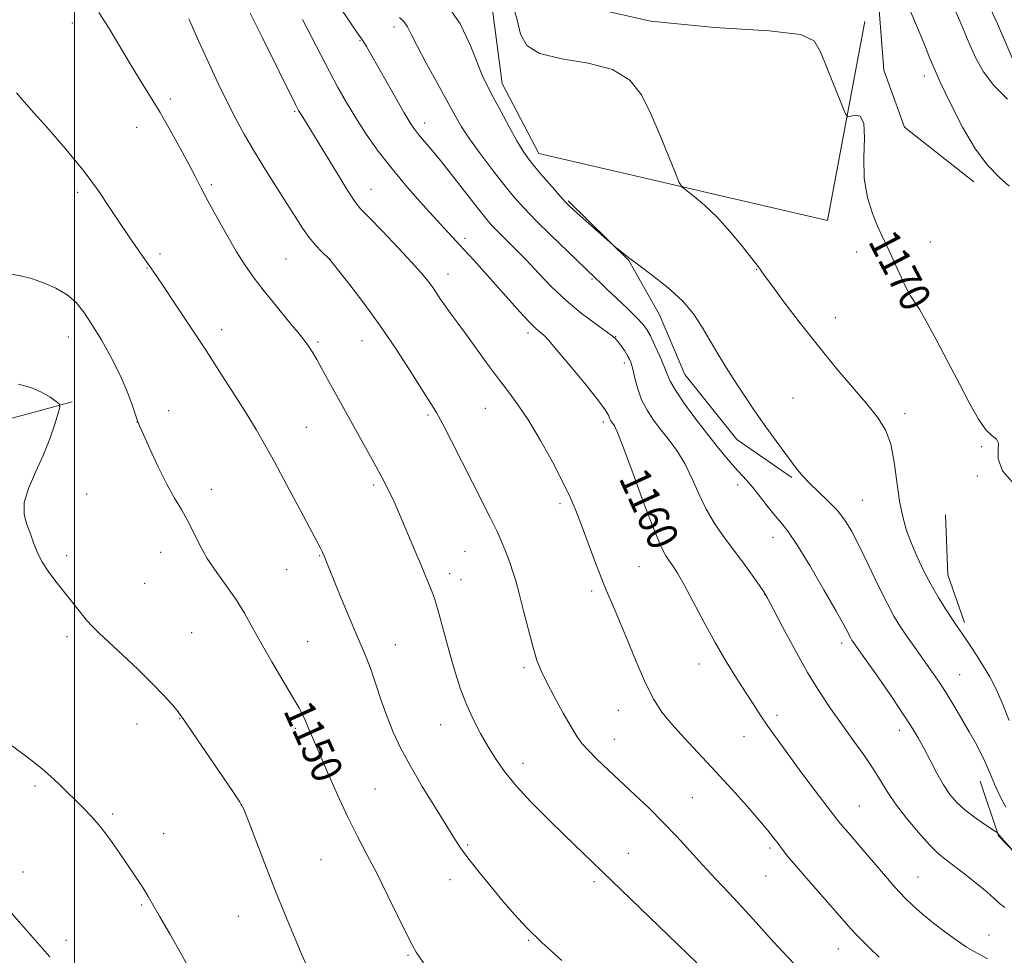
# Model space of a CAD drawing. Extents: x 2159800 to 2162700, y 344800 to 347700.
# Drawn here: x 2161986 to 2162241, y 347079 to 347322 of the extents above; entities that cross this region are included whole.
import ezdxf

# ---------------------------------------------------------------- set-up
doc = ezdxf.new("R2010")
doc.units = 0
doc.header["$MEASUREMENT"] = 0
for name, color, linetype, lineweight in [('32000', 7, 'Continuous', 0), ('DTM HARD BREAKLINE', 7, 'Continuous', 0), ('DTM SPOT ELEVATION', 2, 'Continuous', 13), ('INDEX CONTOUR', 41, 'Continuous', 13), ('INDEX CONTOUR LABEL', 244, 'Continuous', 0), ('INTERMEDIATE CONTOUR', 44, 'Continuous', 0)]:
    doc.layers.add(name, color=color, linetype=linetype, lineweight=lineweight)
doc.styles.add('Style-ITALICS', font='ITALICS.shx')

msp = doc.modelspace()

# ---------------------------------------------------------------- linework, layer by layer
at = {"layer": '32000', "flags": 128}
msp.add_lwpolyline([(2162000, 347500), (2162000, 345000)], dxfattribs=at)
at = {"layer": 'DTM HARD BREAKLINE'}
for points in [[(2162120.5, 347287.43, 1166.67), (2162110.97, 347305.56, 1166.67), (2162107.58, 347331.31, 1167.38), (2162074.97, 347345.63, 1166.23), (2162076.06, 347409.66, 1167.2), (2162076.27, 347431, 1166.98), (2162082.5, 347471.97, 1166.8)], [(2162258.55, 347276.96, 1172.93), (2162239.51, 347321.02, 1175.65), (2162229.14, 347343.35, 1177.57), (2162221.79, 347355.62, 1178.99), (2162213.83, 347367.69, 1179.95), (2162205.34, 347379.42, 1180.43), (2162197, 347390, 1180.45), (2162181.9, 347409.02, 1180.2), (2162173.73, 347418.14, 1179.64), (2162163.51, 347425.15, 1177.82), (2162152.43, 347428.67, 1176.02), (2162135.58, 347432.58, 1175.16), (2162115.77, 347436.2, 1174.72)], [(2162224.8, 347326.95, 1173.45), (2162208.66, 347325.74, 1170.76), (2162210.03, 347309.01, 1170.22), (2162215.38, 347294.25, 1170.9), (2162233.31, 347280.07, 1171.42)], [(2162120.5, 347287.43, 1166.67), (2162195.38, 347270, 1169.38), (2162205.05, 347321.68, 1170.58)], [(2162128.06, 347275.07, 1166.18), (2162143.81, 347259.66, 1165.95), (2162151.75, 347245.53, 1165.17), (2162158.34, 347230.02, 1165.03), (2162171.81, 347213.21, 1165.21), (2162186.13, 347203.28, 1165.76)], [(2161999.32, 347222.96, 1148.2), (2161982.48, 347218.33, 1147.04), (2161955.4, 347214.48, 1145.93), (2161927.89, 347209.3, 1145.18), (2161903.91, 347206.81, 1144.06), (2161881.72, 347203.46, 1142.91), (2161865.72, 347202.4, 1141.26), (2161850.6, 347203.13, 1139.08), (2161839.9, 347205.68, 1137.44), (2161837.68, 347206.1, 1137.04)], [(2162226, 347193.61, 1169.42), (2162226.63, 347178.04, 1168.87), (2162230.89, 347165.71, 1168.36)], [(2162292.99, 347102.21, 1164.74), (2162276.99, 347098.37, 1164.92), (2162257.27, 347099.53, 1164.69), (2162246.22, 347103.54, 1164.05), (2162239.73, 347110.35, 1163.92), (2162235, 347124.5, 1165.34)]]:
    msp.add_polyline3d(points, dxfattribs=at)
at = {"layer": 'DTM SPOT ELEVATION'}
for p in [(2161999.36, 347321.26, 1153.32), (2162082.85, 347320.18, 1163.49), (2162074.02, 347316.63, 1161.86), (2162220.47, 347307.47, 1171.44), (2162024.87, 347301.5, 1154.42), (2162057.13, 347298.31, 1157.84), (2162016.12, 347294.15, 1153.2), (2162090.86, 347295.31, 1162.58), (2162035.46, 347279.32, 1154.27), (2162000.77, 347277.32, 1151.63), (2162076.94, 347278.08, 1158.73), (2162101.3, 347265.37, 1160.39), (2162222.04, 347264.38, 1170.6), (2162022.19, 347261.33, 1152.37), (2162202.93, 347261.86, 1169.56), (2162054.88, 347259.98, 1154.98), (2162066.19, 347260.11, 1156.01), (2162018.79, 347257.65, 1151.92), (2162096.87, 347256.13, 1158.62), (2162176.98, 347257.34, 1167.95), (2162134.25, 347254.84, 1163.82), (2162219.87, 347249.61, 1170.15), (2162197.4, 347244.77, 1168.63), (2162038.16, 347241.7, 1152.54), (2162117.65, 347240.79, 1159.6), (2162140.41, 347239.82, 1162.05), (2161998.33, 347239.74, 1149.3), (2162063.19, 347238.49, 1154.23), (2162074.6, 347238.8, 1155.22), (2162142.65, 347233.05, 1161.54), (2162186.45, 347223.91, 1167.01), (2162024.41, 347220.63, 1150.57), (2162091.69, 347219.57, 1155.75), (2162106.56, 347221.22, 1157.15), (2162215.49, 347219.89, 1168.41), (2162016.2, 347217.68, 1149.99), (2162137.22, 347217.67, 1159.61), (2162060.12, 347216.35, 1152.96), (2162235.4, 347211.33, 1169.77), (2162234.28, 347203.7, 1169.89), (2162003.08, 347199.04, 1149.04), (2162035.46, 347200.21, 1150.5), (2162077.62, 347201.4, 1153.72), (2162172.04, 347201.38, 1163.47), (2162125.96, 347196.55, 1157.66), (2162204.43, 347197.34, 1166.91), (2162181.22, 347187.8, 1163.33), (2162022.34, 347183.93, 1149.41), (2162101.34, 347184.16, 1155.06), (2161997.97, 347183, 1148.32), (2162063.59, 347183.05, 1151.91), (2162054.99, 347179.41, 1151.12), (2162146.46, 347180.18, 1159.05), (2162097.31, 347178.37, 1154.53), (2162100.29, 347176.76, 1154.74), (2162018.2, 347175.87, 1148.93), (2162134.19, 347173.82, 1157.66), (2162179.08, 347173.02, 1161.97), (2161998, 347161.99, 1147.66), (2162030.33, 347163.03, 1148.87), (2162060.45, 347160.68, 1150.87), (2162083.25, 347159.96, 1152.77), (2162199.04, 347160.35, 1163.57), (2162116.65, 347153.97, 1155.7), (2162162.06, 347154.92, 1159.32), (2162229.71, 347152.17, 1166.88), (2162141.11, 347142.87, 1157.22), (2162027.26, 347140.71, 1147.95), (2162061.2, 347142.61, 1150.2), (2162182.28, 347141.59, 1160.41), (2162016.2, 347139.3, 1147.44), (2162057.29, 347138.21, 1149.7), (2162094.99, 347139.18, 1153.27), (2162214.02, 347137.7, 1163.46), (2162140.03, 347135.36, 1156.71), (2162173.72, 347136.07, 1159.25), (2162116.37, 347129.11, 1154.55), (2161989.7, 347123.24, 1145.72), (2162077.94, 347122.51, 1150.93), (2162160.32, 347120.26, 1156.99), (2162043.23, 347118.26, 1147.98), (2162203.61, 347118.08, 1160.84), (2162009.9, 347116.01, 1146.26), (2162023.14, 347110.84, 1146.73), (2162102.01, 347107.96, 1152.2), (2162180.45, 347107.16, 1157.7), (2162143.73, 347105.79, 1154.74), (2162063.9, 347104.14, 1148.99), (2161986.61, 347100.9, 1144.55), (2162179.4, 347099.9, 1157.07), (2162218.9, 347099.61, 1160.82), (2162097.4, 347098.96, 1151.39), (2162134.74, 347098.43, 1153.69), (2162017.39, 347092.39, 1145.83), (2162042.5, 347089.42, 1147.21), (2162237.3, 347084.59, 1160.75), (2161997.74, 347083.21, 1144.4), (2162117.85, 347083.16, 1151.88), (2162086.55, 347079.34, 1149.84), (2162198.18, 347080.92, 1157.25)]:
    msp.add_point(p, dxfattribs=at)
at = {"layer": 'INDEX CONTOUR'}
for points in [[(2162135.242, 347324.949, 1170), (2162149.491, 347321.757, 1170), (2162166.087, 347320.107, 1170), (2162180.237, 347319.198, 1170), (2162188.388, 347318.259, 1170), (2162191.953, 347316.643, 1170), (2162193.584, 347313.731, 1170), (2162195.401, 347309.24, 1170), (2162199.066, 347300.018, 1170), (2162200.024, 347297.697, 1170), (2162200.615, 347296.927, 1170), (2162201.346, 347297.05, 1170), (2162202.55, 347297.372, 1170), (2162203.872, 347297.072, 1170), (2162204.781, 347295.294, 1170), (2162204.939, 347291.494, 1170), (2162204.768, 347286.366, 1170), (2162204.879, 347280.917, 1170), (2162205.712, 347275.999, 1170), (2162207.018, 347271.852, 1170), (2162208.378, 347268.566, 1170), (2162209.477, 347266.122, 1170), (2162211.425, 347261.929, 1170), (2162213.941, 347256.414, 1170), (2162215.153, 347253.826, 1170), (2162216.137, 347251.863, 1170), (2162216.929, 347250.445, 1170), (2162217.611, 347249.384, 1170), (2162218.31, 347248.395, 1170), (2162219.329, 347246.815, 1170), (2162221.015, 347243.886, 1170), (2162223.574, 347239.146, 1170), (2162226.638, 347233.324, 1170), (2162229.699, 347227.444, 1170), (2162232.347, 347222.382, 1170), (2162234.574, 347218.414, 1170), (2162236.471, 347215.667, 1170), (2162238.083, 347214.126, 1170), (2162239.25, 347213.214, 1170), (2162239.767, 347212.214, 1170), (2162239.628, 347210.541, 1170), (2162239.633, 347208.135, 1170), (2162240.783, 347205.071, 1170), (2162243.835, 347201.601, 1170)], [(2162059.109, 347322.133, 1160), (2162061.533, 347317.529, 1160), (2162063.858, 347312.986, 1160), (2162066.1, 347308.632, 1160), (2162068.289, 347304.546, 1160), (2162070.533, 347300.6, 1160), (2162072.957, 347296.615, 1160), (2162075.676, 347292.439, 1160), (2162078.786, 347288.035, 1160), (2162082.367, 347283.392, 1160), (2162086.404, 347278.582, 1160), (2162090.467, 347273.991, 1160), (2162094.027, 347270.087, 1160), (2162101.041, 347262.488, 1160), (2162103.557, 347259.711, 1160), (2162115.564, 347246.295, 1160), (2162117.939, 347243.726, 1160), (2162119.553, 347242.101, 1160), (2162120.569, 347241.19, 1160), (2162121.249, 347240.64, 1160), (2162121.898, 347240.05, 1160), (2162123.016, 347238.835, 1160), (2162125.15, 347236.364, 1160), (2162128.577, 347232.317, 1160), (2162132.488, 347227.612, 1160), (2162135.802, 347223.477, 1160), (2162137.716, 347220.844, 1160), (2162138.529, 347219.449, 1160), (2162138.818, 347218.729, 1160), (2162139.061, 347218.208, 1160), (2162139.346, 347217.759, 1160), (2162139.666, 347217.337, 1160), (2162140.072, 347216.723, 1160), (2162140.869, 347214.989, 1160), (2162142.423, 347211.032, 1160), (2162144.922, 347204.291, 1160), (2162147.836, 347196.384, 1160), (2162150.458, 347189.474, 1160), (2162152.257, 347185.178, 1160), (2162153.414, 347182.945, 1160), (2162154.289, 347181.679, 1160), (2162155.215, 347180.386, 1160), (2162156.43, 347178.479, 1160), (2162158.15, 347175.473, 1160), (2162160.503, 347171.084, 1160), (2162163.294, 347165.835, 1160), (2162166.243, 347160.452, 1160), (2162169.098, 347155.545, 1160), (2162171.737, 347151.253, 1160), (2162174.063, 347147.603, 1160), (2162176.045, 347144.547, 1160), (2162177.902, 347141.746, 1160), (2162179.919, 347138.791, 1160), (2162182.312, 347135.367, 1160), (2162185.04, 347131.553, 1160), (2162187.991, 347127.522, 1160), (2162191.014, 347123.494, 1160), (2162198.058, 347114.302, 1160), (2162198.769, 347113.444, 1160), (2162201.365, 347110.446, 1160), (2162203.619, 347107.815, 1160), (2162209.905, 347100.416, 1160), (2162212.962, 347096.896, 1160), (2162215.409, 347094.227, 1160), (2162217.573, 347092.108, 1160), (2162219.958, 347090.034, 1160), (2162222.905, 347087.649, 1160), (2162226.101, 347085.187, 1160), (2162229.073, 347083.026, 1160), (2162231.464, 347081.443, 1160), (2162233.402, 347080.298, 1160), (2162235.13, 347079.343, 1160), (2162236.933, 347078.406, 1160)], [(2161983.58, 347256.036, 1150), (2161985.963, 347255.631, 1150), (2161988.775, 347254.943, 1150), (2161991.939, 347253.863, 1150), (2161995.147, 347252.427, 1150), (2161998.035, 347250.705, 1150), (2162000.362, 347248.711, 1150), (2162002.387, 347246.246, 1150), (2162004.492, 347243.056, 1150), (2162006.94, 347239.008, 1150), (2162009.501, 347234.448, 1150), (2162011.826, 347229.847, 1150), (2162013.636, 347225.639, 1150), (2162014.928, 347222.127, 1150), (2162015.775, 347219.578, 1150), (2162016.299, 347218.041, 1150), (2162016.85, 347216.691, 1150), (2162017.837, 347214.482, 1150), (2162019.532, 347210.713, 1150), (2162021.686, 347206.063, 1150), (2162023.917, 347201.553, 1150), (2162025.921, 347197.95, 1150), (2162027.69, 347194.999, 1150), (2162029.29, 347192.191, 1150), (2162030.814, 347189.117, 1150), (2162032.456, 347185.771, 1150), (2162034.43, 347182.247, 1150), (2162036.857, 347178.639, 1150), (2162039.488, 347175.034, 1150), (2162041.969, 347171.516, 1150), (2162044.076, 347168.098, 1150), (2162046.078, 347164.493, 1150), (2162048.368, 347160.339, 1150), (2162051.177, 347155.478, 1150), (2162056.564, 347146.406, 1150), (2162058.164, 347143.632, 1150), (2162059.124, 347141.815, 1150), (2162059.828, 347140.292, 1150), (2162060.628, 347138.441, 1150), (2162063.359, 347132.013, 1150), (2162065.58, 347126.842, 1150), (2162068.183, 347120.95, 1150), (2162070.86, 347115.193, 1150), (2162073.387, 347110.176, 1150), (2162075.865, 347105.493, 1150), (2162078.479, 347100.485, 1150), (2162081.313, 347094.775, 1150), (2162086.28, 347084.51, 1150), (2162087.721, 347081.696, 1150), (2162088.648, 347080.121, 1150), (2162090.561, 347077.383, 1150)]]:
    msp.add_polyline3d(points, dxfattribs=at)
at = {"layer": 'INTERMEDIATE CONTOUR'}
for points in [[(2162095.984, 347326.93, 1166), (2162100.028, 347321.079, 1166), (2162102.683, 347315.554, 1166), (2162104.444, 347310.967, 1166), (2162105.777, 347307.679, 1166), (2162107.04, 347305.041, 1166), (2162108.565, 347302.147, 1166), (2162110.565, 347298.385, 1166), (2162112.766, 347294.279, 1166), (2162114.784, 347290.64, 1166), (2162116.362, 347288.034, 1166), (2162117.779, 347286.033, 1166), (2162119.446, 347283.966, 1166), (2162121.626, 347281.367, 1166), (2162123.97, 347278.611, 1166), (2162125.983, 347276.28, 1166), (2162127.359, 347274.745, 1166), (2162128.572, 347273.539, 1166), (2162130.29, 347271.981, 1166), (2162140.523, 347262.907, 1166), (2162141.095, 347262.442, 1166), (2162142.078, 347261.662, 1166), (2162143.761, 347260.364, 1166), (2162146.371, 347258.412, 1166), (2162149.976, 347255.738, 1166), (2162154.002, 347252.556, 1166), (2162157.717, 347249.154, 1166), (2162160.583, 347245.752, 1166), (2162162.839, 347242.315, 1166), (2162164.919, 347238.744, 1166), (2162167.164, 347234.987, 1166), (2162169.527, 347231.182, 1166), (2162171.869, 347227.519, 1166), (2162174.092, 347224.123, 1166), (2162176.275, 347220.888, 1166), (2162178.541, 347217.649, 1166), (2162180.952, 347214.309, 1166), (2162187.266, 347205.765, 1166), (2162188.909, 347203.713, 1166), (2162190.753, 347201.72, 1166), (2162193.023, 347199.567, 1166), (2162195.495, 347197.252, 1166), (2162197.839, 347194.827, 1166), (2162199.829, 347192.269, 1166), (2162201.671, 347189.259, 1166), (2162203.678, 347185.404, 1166), (2162206.051, 347180.527, 1166), (2162208.549, 347175.321, 1166), (2162210.82, 347170.696, 1166), (2162212.619, 347167.305, 1166), (2162214.137, 347164.785, 1166), (2162215.673, 347162.514, 1166), (2162217.444, 347160.015, 1166), (2162221.182, 347154.815, 1166), (2162222.836, 347152.48, 1166), (2162224.432, 347150.124, 1166), (2162226.162, 347147.415, 1166), (2162228.15, 347144.147, 1166), (2162230.228, 347140.629, 1166), (2162232.159, 347137.3, 1166), (2162233.767, 347134.474, 1166), (2162235.111, 347131.957, 1166), (2162236.307, 347129.432, 1166), (2162237.471, 347126.657, 1166), (2162238.699, 347123.694, 1166), (2162240.088, 347120.681, 1166), (2162241.679, 347117.763, 1166)], [(2162068.546, 347325.799, 1162), (2162071.727, 347321.074, 1162), (2162073.616, 347318.369, 1162), (2162074.538, 347317.084, 1162), (2162075.076, 347316.297, 1162), (2162075.748, 347315.186, 1162), (2162076.809, 347313.334, 1162), (2162083.264, 347301.887, 1162), (2162085.498, 347297.985, 1162), (2162087.061, 347295.359, 1162), (2162088.18, 347293.67, 1162), (2162089.235, 347292.319, 1162), (2162092.404, 347288.6, 1162), (2162094.914, 347285.544, 1162), (2162098.145, 347281.467, 1162), (2162104.543, 347273.258, 1162), (2162106.598, 347270.672, 1162), (2162108.111, 347268.905, 1162), (2162109.659, 347267.287, 1162), (2162114.239, 347262.747, 1162), (2162117.15, 347259.76, 1162), (2162120.337, 347256.364, 1162), (2162123.788, 347252.772, 1162), (2162127.512, 347249.232, 1162), (2162131.426, 347245.985, 1162), (2162135.075, 347243.245, 1162), (2162137.917, 347241.216, 1162), (2162139.588, 347239.996, 1162), (2162140.449, 347239.245, 1162), (2162141.045, 347238.516, 1162), (2162141.796, 347237.474, 1162), (2162142.649, 347236.242, 1162), (2162143.427, 347235.055, 1162), (2162144.002, 347234.05, 1162), (2162144.444, 347232.954, 1162), (2162144.868, 347231.392, 1162), (2162145.39, 347229.113, 1162), (2162146.113, 347226.355, 1162), (2162147.139, 347223.48, 1162), (2162148.537, 347220.769, 1162), (2162150.255, 347218.189, 1162), (2162152.207, 347215.628, 1162), (2162154.302, 347212.966, 1162), (2162156.421, 347210.056, 1162), (2162158.439, 347206.738, 1162), (2162160.276, 347202.942, 1162), (2162162.041, 347198.931, 1162), (2162163.888, 347195.056, 1162), (2162165.944, 347191.559, 1162), (2162168.226, 347188.267, 1162), (2162170.722, 347184.901, 1162), (2162173.36, 347181.316, 1162), (2162175.822, 347177.925, 1162), (2162177.73, 347175.266, 1162), (2162178.89, 347173.596, 1162), (2162179.833, 347171.995, 1162), (2162181.276, 347169.251, 1162), (2162183.728, 347164.549, 1162), (2162186.872, 347158.658, 1162), (2162190.189, 347152.744, 1162), (2162193.269, 347147.707, 1162), (2162196.166, 347143.382, 1162), (2162199.04, 347139.341, 1162), (2162201.984, 347135.267, 1162), (2162204.804, 347131.308, 1162), (2162207.233, 347127.727, 1162), (2162209.137, 347124.667, 1162), (2162210.895, 347121.789, 1162), (2162213.021, 347118.636, 1162), (2162215.846, 347114.936, 1162), (2162218.972, 347111.162, 1162), (2162221.823, 347107.977, 1162), (2162224.014, 347105.818, 1162), (2162225.92, 347104.248, 1162), (2162228.113, 347102.608, 1162), (2162230.963, 347100.429, 1162), (2162234.051, 347097.986, 1162), (2162236.757, 347095.742, 1162), (2162238.647, 347094.049, 1162), (2162240.027, 347092.793, 1162), (2162241.391, 347091.75, 1162)], [(2162113.647, 347326.263, 1168), (2162114.817, 347322.039, 1168), (2162115.738, 347318.393, 1168), (2162117.322, 347315.441, 1168), (2162120.664, 347313.304, 1168), (2162126.391, 347311.962, 1168), (2162133.266, 347310.832, 1168), (2162139.589, 347309.192, 1168), (2162144.076, 347306.456, 1168), (2162147.123, 347302.592, 1168), (2162149.543, 347297.707, 1168), (2162151.958, 347292.063, 1168), (2162154.202, 347286.557, 1168), (2162155.918, 347282.243, 1168), (2162156.911, 347279.832, 1168), (2162157.649, 347278.671, 1168), (2162158.766, 347277.761, 1168), (2162160.745, 347276.267, 1168), (2162163.479, 347273.994, 1168), (2162166.71, 347270.901, 1168), (2162170.145, 347267.091, 1168), (2162173.33, 347263.233, 1168), (2162175.771, 347260.133, 1168), (2162177.132, 347258.374, 1168), (2162177.689, 347257.631, 1168), (2162178.13, 347256.972, 1168), (2162178.943, 347255.843, 1168), (2162180.809, 347253.3, 1168), (2162184.052, 347248.932, 1168), (2162188.301, 347243.334, 1168), (2162193.006, 347237.352, 1168), (2162197.664, 347231.718, 1168), (2162205.592, 347222.442, 1168), (2162208.374, 347218.962, 1168), (2162210.383, 347215.698, 1168), (2162211.775, 347211.949, 1168), (2162212.715, 347207.253, 1168), (2162214.072, 347197.202, 1168), (2162214.886, 347193.107, 1168), (2162215.909, 347189.583, 1168), (2162217.167, 347186.214, 1168), (2162218.673, 347182.677, 1168), (2162220.393, 347179.026, 1168), (2162222.279, 347175.41, 1168), (2162224.259, 347171.984, 1168), (2162226.159, 347168.936, 1168), (2162227.782, 347166.464, 1168), (2162229.007, 347164.653, 1168), (2162231.156, 347161.53, 1168), (2162232.568, 347159.421, 1168), (2162234.188, 347156.93, 1168), (2162235.858, 347154.267, 1168), (2162237.459, 347151.548, 1168), (2162239.05, 347148.51, 1168), (2162240.734, 347144.792, 1168), (2162242.546, 347140.261, 1168)], [(2162228.556, 347324.285, 1174), (2162229.7, 347321.859, 1174), (2162232.292, 347315.559, 1174), (2162233.857, 347312.11, 1174), (2162235.861, 347308.591, 1174), (2162238.579, 347305.031, 1174), (2162242.102, 347301.524, 1174)], [(2162006.304, 347323.999, 1154), (2162008.932, 347319.808, 1154), (2162014.647, 347310.196, 1154), (2162017.242, 347305.991, 1154), (2162019.696, 347302.083, 1154), (2162022.19, 347297.998, 1154), (2162024.828, 347293.438, 1154), (2162027.402, 347288.803, 1154), (2162029.625, 347284.664, 1154), (2162031.332, 347281.376, 1154), (2162032.838, 347278.43, 1154), (2162034.58, 347275.101, 1154), (2162036.861, 347270.897, 1154), (2162039.461, 347266.267, 1154), (2162042.026, 347261.892, 1154), (2162044.325, 347258.251, 1154), (2162046.589, 347255.017, 1154), (2162049.175, 347251.661, 1154), (2162052.283, 347247.835, 1154), (2162055.515, 347243.919, 1154), (2162058.322, 347240.471, 1154), (2162060.309, 347237.882, 1154), (2162061.694, 347235.854, 1154), (2162062.85, 347233.922, 1154), (2162064.087, 347231.707, 1154), (2162066.943, 347226.459, 1154), (2162068.548, 347223.544, 1154), (2162076.789, 347208.798, 1154), (2162078.785, 347205.162, 1154), (2162080.329, 347202.253, 1154), (2162081.485, 347199.967, 1154), (2162082.382, 347198.089, 1154), (2162083.162, 347196.371, 1154), (2162084.011, 347194.422, 1154), (2162088.322, 347184.341, 1154), (2162089.91, 347180.588, 1154), (2162091.17, 347177.555, 1154), (2162092.105, 347175.24, 1154), (2162092.78, 347173.513, 1154), (2162093.275, 347172.171, 1154), (2162093.734, 347170.742, 1154), (2162094.317, 347168.677, 1154), (2162096.201, 347161.675, 1154), (2162097.412, 347157.309, 1154), (2162098.73, 347152.82, 1154), (2162100.166, 347148.405, 1154), (2162101.74, 347144.229, 1154), (2162103.465, 347140.413, 1154), (2162105.304, 347136.9, 1154), (2162107.207, 347133.588, 1154), (2162109.189, 347130.356, 1154), (2162111.526, 347126.992, 1154), (2162114.556, 347123.261, 1154), (2162118.468, 347119.039, 1154), (2162122.851, 347114.632, 1154), (2162127.146, 347110.453, 1154), (2162161.506, 347077.388, 1154)], [(2162029.619, 347322.371, 1156), (2162032.232, 347316.465, 1156), (2162034.789, 347310.818, 1156), (2162037.241, 347305.568, 1156), (2162039.571, 347300.761, 1156), (2162041.798, 347296.389, 1156), (2162044.066, 347292.218, 1156), (2162046.55, 347287.961, 1156), (2162049.348, 347283.436, 1156), (2162054.929, 347274.671, 1156), (2162057.192, 347271.061, 1156), (2162059.12, 347268.052, 1156), (2162060.881, 347265.562, 1156), (2162062.582, 347263.529, 1156), (2162064.095, 347261.962, 1156), (2162066.178, 347259.984, 1156), (2162068.511, 347257.021, 1156), (2162071.418, 347253.298, 1156), (2162075.272, 347248.213, 1156), (2162079.546, 347242.282, 1156), (2162083.742, 347236.062, 1156), (2162087.485, 347230.255, 1156), (2162090.437, 347225.61, 1156), (2162092.415, 347222.539, 1156), (2162093.9, 347220.135, 1156), (2162095.535, 347217.174, 1156), (2162097.794, 347212.764, 1156), (2162103.223, 347201.969, 1156), (2162107.863, 347192.941, 1156), (2162109.645, 347189.301, 1156), (2162111.048, 347186.117, 1156), (2162112.14, 347183.348, 1156), (2162113.004, 347180.97, 1156), (2162113.738, 347178.857, 1156), (2162114.477, 347176.486, 1156), (2162115.371, 347173.233, 1156), (2162116.51, 347168.743, 1156), (2162117.767, 347163.74, 1156), (2162118.956, 347159.217, 1156), (2162119.975, 347155.858, 1156), (2162121.055, 347153.113, 1156), (2162122.508, 347150.118, 1156), (2162124.523, 347146.295, 1156), (2162126.777, 347142.175, 1156), (2162128.825, 347138.569, 1156), (2162130.372, 347136.046, 1156), (2162131.73, 347134.209, 1156), (2162133.363, 347132.418, 1156), (2162135.635, 347130.161, 1156), (2162138.493, 347127.429, 1156), (2162145.364, 347120.988, 1156), (2162149.069, 347117.459, 1156), (2162152.744, 347113.812, 1156), (2162156.273, 347110.111, 1156), (2162163.054, 347102.724, 1156), (2162166.436, 347099.104, 1156), (2162169.857, 347095.471, 1156), (2162173.328, 347091.731, 1156), (2162176.847, 347087.843, 1156), (2162180.319, 347083.974, 1156), (2162183.634, 347080.342, 1156), (2162186.775, 347077.054, 1156)], [(2162045.56, 347323.834, 1158), (2162048.764, 347317.385, 1158), (2162057.283, 347300.147, 1158), (2162058.124, 347298.527, 1158), (2162058.595, 347297.758, 1158), (2162059.232, 347296.794, 1158), (2162060.367, 347295.016, 1158), (2162062.28, 347291.91, 1158), (2162068.199, 347282.089, 1158), (2162070.888, 347277.693, 1158), (2162072.682, 347274.961, 1158), (2162074.217, 347273.072, 1158), (2162076.408, 347270.777, 1158), (2162079.852, 347267.203, 1158), (2162083.886, 347262.973, 1158), (2162087.532, 347259.088, 1158), (2162090.049, 347256.299, 1158), (2162091.643, 347254.382, 1158), (2162092.762, 347252.864, 1158), (2162093.791, 347251.346, 1158), (2162094.88, 347249.704, 1158), (2162096.128, 347247.884, 1158), (2162097.624, 347245.813, 1158), (2162099.445, 347243.344, 1158), (2162101.664, 347240.311, 1158), (2162107.15, 347232.7, 1158), (2162109.957, 347228.906, 1158), (2162112.548, 347225.531, 1158), (2162115.087, 347222.119, 1158), (2162117.824, 347218.036, 1158), (2162120.895, 347212.901, 1158), (2162123.977, 347207.343, 1158), (2162126.637, 347202.245, 1158), (2162128.579, 347198.208, 1158), (2162130.066, 347194.714, 1158), (2162131.502, 347190.965, 1158), (2162134.965, 347181.62, 1158), (2162136.606, 347177.333, 1158), (2162137.959, 347174.041, 1158), (2162139.285, 347170.982, 1158), (2162140.946, 347167.086, 1158), (2162143.18, 347161.662, 1158), (2162145.723, 347155.54, 1158), (2162148.184, 347149.931, 1158), (2162150.314, 347145.713, 1158), (2162152.422, 347142.427, 1158), (2162154.961, 347139.283, 1158), (2162158.255, 347135.648, 1158), (2162166.337, 347127.052, 1158), (2162170.539, 347122.45, 1158), (2162174.408, 347118.097, 1158), (2162177.593, 347114.425, 1158), (2162179.854, 347111.737, 1158), (2162181.394, 347109.819, 1158), (2162182.528, 347108.326, 1158), (2162183.595, 347106.893, 1158), (2162185.019, 347105.075, 1158), (2162187.244, 347102.404, 1158), (2162190.508, 347098.637, 1158), (2162201.507, 347086.124, 1158), (2162202.915, 347084.593, 1158), (2162204.509, 347082.963, 1158), (2162206.427, 347081.081, 1158), (2162208.739, 347078.863, 1158)], [(2162084.339, 347322.722, 1164), (2162085.519, 347321.553, 1164), (2162086.402, 347320.252, 1164), (2162087.371, 347318.351, 1164), (2162088.896, 347315.308, 1164), (2162091.265, 347310.843, 1164), (2162094.051, 347305.723, 1164), (2162098.64, 347297.345, 1164), (2162100.392, 347294.344, 1164), (2162102.464, 347291.203, 1164), (2162105.234, 347287.375, 1164), (2162108.383, 347283.231, 1164), (2162111.414, 347279.366, 1164), (2162114.009, 347276.178, 1164), (2162116.569, 347273.263, 1164), (2162119.676, 347270.018, 1164), (2162123.66, 347266.077, 1164), (2162127.859, 347262.029, 1164), (2162135.1, 347255.162, 1164), (2162136.54, 347253.722, 1164), (2162138.148, 347252.172, 1164), (2162143.444, 347247.151, 1164), (2162145.898, 347244.777, 1164), (2162147.486, 347243.119, 1164), (2162148.494, 347241.756, 1164), (2162149.412, 347240.056, 1164), (2162150.598, 347237.592, 1164), (2162151.89, 347234.754, 1164), (2162152.997, 347232.14, 1164), (2162153.762, 347230.134, 1164), (2162154.558, 347228.292, 1164), (2162155.893, 347225.963, 1164), (2162158.112, 347222.693, 1164), (2162160.94, 347218.823, 1164), (2162163.94, 347214.892, 1164), (2162166.737, 347211.36, 1164), (2162169.198, 347208.37, 1164), (2162171.253, 347205.988, 1164), (2162174.359, 347202.586, 1164), (2162175.958, 347200.722, 1164), (2162177.893, 347198.289, 1164), (2162179.962, 347195.637, 1164), (2162181.86, 347193.28, 1164), (2162183.428, 347191.464, 1164), (2162185.093, 347189.372, 1164), (2162187.427, 347185.92, 1164), (2162190.761, 347180.473, 1164), (2162194.456, 347174.178, 1164), (2162197.63, 347168.637, 1164), (2162199.62, 347165.062, 1164), (2162200.64, 347163.142, 1164), (2162201.124, 347162.181, 1164), (2162201.443, 347161.581, 1164), (2162201.711, 347161.136, 1164), (2162201.983, 347160.733, 1164), (2162205.082, 347156.328, 1164), (2162208.063, 347152.058, 1164), (2162211.592, 347146.962, 1164), (2162214.843, 347142.189, 1164), (2162217.203, 347138.58, 1164), (2162218.904, 347135.757, 1164), (2162220.389, 347133.035, 1164), (2162222.01, 347129.912, 1164), (2162223.745, 347126.618, 1164), (2162225.481, 347123.564, 1164), (2162227.155, 347121.052, 1164), (2162228.926, 347118.955, 1164), (2162231.004, 347117.037, 1164), (2162233.479, 347115.142, 1164), (2162235.957, 347113.43, 1164), (2162239.01, 347111.438, 1164), (2162239.43, 347111.149, 1164), (2162239.545, 347111.025, 1164), (2162239.668, 347110.844, 1164), (2162239.951, 347110.479, 1164), (2162240.495, 347109.826, 1164), (2162243.817, 347106.042, 1164)], [(2162217.029, 347324.064, 1172), (2162219.642, 347317.764, 1172), (2162220.968, 347314.527, 1172), (2162221.97, 347312.048, 1172), (2162223.02, 347309.555, 1172), (2162224.641, 347305.945, 1172), (2162227.193, 347300.528, 1172), (2162230.387, 347294.253, 1172), (2162233.775, 347288.481, 1172), (2162236.975, 347284.244, 1172), (2162239.886, 347281.254, 1172), (2162242.476, 347278.893, 1172)], [(2161984.882, 347303.134, 1152), (2161986.339, 347301.445, 1152), (2161988.712, 347298.756, 1152), (2161992.768, 347294.191, 1152), (2161997.714, 347288.505, 1152), (2162002.463, 347282.746, 1152), (2162006.187, 347277.739, 1152), (2162009.085, 347273.413, 1152), (2162011.617, 347269.483, 1152), (2162014.122, 347265.749, 1152), (2162016.464, 347262.394, 1152), (2162019.798, 347257.706, 1152), (2162021.174, 347255.71, 1152), (2162023.157, 347252.766, 1152), (2162026.2, 347248.21, 1152), (2162030.008, 347242.465, 1152), (2162034.105, 347236.225, 1152), (2162038.06, 347230.123, 1152), (2162041.641, 347224.518, 1152), (2162044.665, 347219.709, 1152), (2162047.07, 347215.783, 1152), (2162049.281, 347211.988, 1152), (2162051.843, 347207.363, 1152), (2162055.087, 347201.343, 1152), (2162058.494, 347194.95, 1152), (2162063.857, 347184.79, 1152), (2162064.199, 347184.107, 1152), (2162064.418, 347183.64, 1152), (2162064.821, 347182.692, 1152), (2162068.768, 347173.036, 1152), (2162070.986, 347167.669, 1152), (2162073.055, 347162.734, 1152), (2162074.616, 347159.104, 1152), (2162075.816, 347156.255, 1152), (2162076.933, 347153.317, 1152), (2162078.187, 347149.635, 1152), (2162079.584, 347145.449, 1152), (2162081.071, 347141.215, 1152), (2162082.652, 347137.235, 1152), (2162084.547, 347133.178, 1152), (2162087.029, 347128.562, 1152), (2162090.22, 347123.135, 1152), (2162093.621, 347117.579, 1152), (2162098.67, 347109.452, 1152), (2162100.341, 347106.904, 1152), (2162102.269, 347104.277, 1152), (2162104.941, 347100.91, 1152), (2162108.086, 347097.078, 1152), (2162111.247, 347093.292, 1152), (2162114.151, 347089.888, 1152), (2162117.266, 347086.515, 1152), (2162121.245, 347082.65, 1152), (2162126.444, 347077.999, 1152)], [(2161985.468, 347227.52, 1148), (2161988.634, 347226.702, 1148), (2161991.398, 347225.489, 1148), (2161993.638, 347224.149, 1148), (2161995.216, 347223.039, 1148), (2161996.036, 347222.341, 1148), (2161996.172, 347221.549, 1148), (2161995.742, 347219.98, 1148), (2161994.847, 347217.15, 1148), (2161993.532, 347213.342, 1148), (2161991.827, 347209.031, 1148), (2161989.846, 347204.654, 1148), (2161988.034, 347200.49, 1148), (2161986.923, 347196.781, 1148), (2161986.873, 347193.687, 1148), (2161987.567, 347191.069, 1148), (2161988.515, 347188.703, 1148), (2161989.363, 347186.392, 1148), (2161990.267, 347184.018, 1148), (2161991.517, 347181.488, 1148), (2161993.308, 347178.748, 1148), (2161995.448, 347175.913, 1148), (2162001.502, 347168.269, 1148), (2162003.117, 347166.32, 1148), (2162004.615, 347164.683, 1148), (2162006.39, 347162.939, 1148), (2162012.453, 347157.255, 1148), (2162016.476, 347153.439, 1148), (2162020.241, 347149.764, 1148), (2162023.158, 347146.75, 1148), (2162025.227, 347144.456, 1148), (2162026.593, 347142.821, 1148), (2162027.5, 347141.632, 1148), (2162028.577, 347140.07, 1148), (2162030.549, 347137.162, 1148), (2162040.889, 347122.097, 1148), (2162042.783, 347119.257, 1148), (2162043.865, 347117.222, 1148), (2162044.991, 347114.394, 1148), (2162046.824, 347109.593, 1148), (2162049.246, 347103.303, 1148), (2162051.945, 347096.428, 1148), (2162054.621, 347089.801, 1148), (2162057.033, 347083.985, 1148), (2162058.95, 347079.47, 1148), (2162060.214, 347076.578, 1148)], [(2161979.629, 347136.614, 1146), (2161986.167, 347131.853, 1146), (2161989.032, 347129.704, 1146), (2161991.554, 347127.7, 1146), (2161993.848, 347125.728, 1146), (2161996.018, 347123.699, 1146), (2162002.249, 347117.556, 1146), (2162004.39, 347115.336, 1146), (2162006.672, 347112.678, 1146), (2162009.117, 347109.449, 1146), (2162011.552, 347105.987, 1146), (2162015.567, 347100.092, 1146), (2162017.001, 347097.963, 1146), (2162018.136, 347096.208, 1146), (2162019.102, 347094.594, 1146), (2162022.036, 347089.428, 1146), (2162024.671, 347084.848, 1146), (2162027.707, 347079.534, 1146), (2162030.516, 347074.48, 1146)], [(2161982.543, 347091.439, 1144), (2161986.108, 347087.397, 1144), (2161991.56, 347081.189, 1144), (2161993.521, 347078.892, 1144)]]:
    msp.add_polyline3d(points, dxfattribs=at)

# ---------------------------------------------------------------- texts
at = {"layer": 'INDEX CONTOUR LABEL', "style": 'Style-ITALICS', "width": 0.875}
for s, rotation, p in [('1170', 297.6, (2162205.783, 347264.598, 1170)), ('1160', 294.6, (2162141.08, 347203.178, 1160)), ('1150', 294.3, (2162054.036, 347142.822, 1150))]:
    msp.add_text(s, height=8, rotation=rotation, dxfattribs=at).set_placement(p)

doc.saveas('drawing.dxf')
